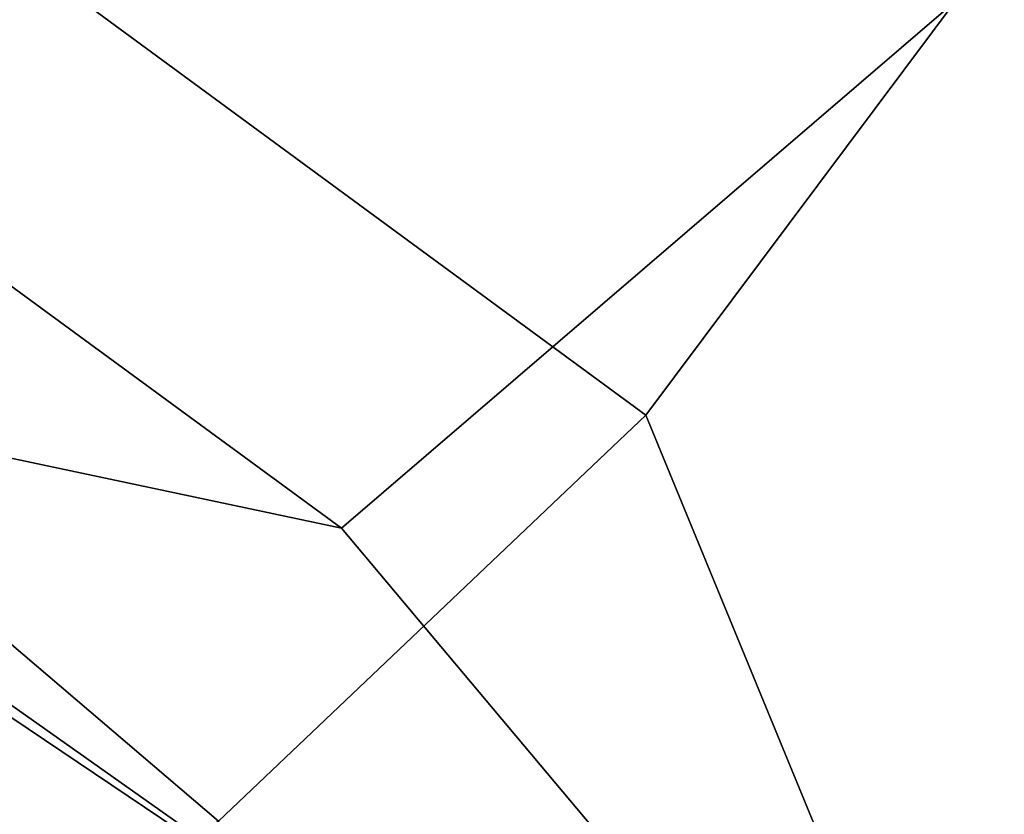
# Model space of a CAD drawing. Units: millimetres. Extents: x 563 to 53433, y -103 to 81661.
# Drawn here: x 1147 to 1166, y 355 to 370 of the extents above; entities that cross this region are included whole.
import ezdxf

# ---------------------------------------------------------------- set-up
doc = ezdxf.new("R2010")
doc.units = ezdxf.units.MM
doc.header["$LTSCALE"] = 200
for name, color, linetype in [('72_HWUS_AE_D3_AURN-SEAT-SHELL', 7, 'Continuous'), ('72_HWUS_AE_D3_AURN-SEATRM', 7, 'Continuous'), ('72_HWUS_AE_D3_AURN-SEATRM-PAD', 7, 'Continuous'), ('72_HWUS_AE_D3_AURN-SEATSE', 7, 'Continuous'), ('72_HWUS_AE_D3_AURN-SEATUSHION', 7, 'Continuous'), ('72_HWUS_INSERT', 7, 'Continuous')]:
    doc.layers.add(name, color=color, linetype=linetype)

# ---------------------------------------------------------------- blocks, each defined once
blk = doc.blocks.new('72HAAE3SH_A-FURN-ARM-PAD-04')
mesh = blk.add_polymesh((25, 4))
for k, corner in enumerate([(6.382139498207209, 11.52633274458704, 30.94238648046088), (6.360869983526982, 11.35295493321479, 31.18898130101372), (6.335589934305403, 11.07435394921292, 31.30187490626016), (6.317806114812583, 10.77135563240068, 31.32559412758525), (6.902850956559234, 11.26901298420125, 30.82197434345419), (6.844917313130622, 11.1269965061733, 31.05749981554783), (6.737427700769558, 10.90481310516367, 31.189048908509), (6.618477413419384, 10.67060689744261, 31.24240582772834), (7.289818222633414, 10.85077065548604, 30.64902633748058), (7.217550936555426, 10.75738524527499, 30.88401917289532), (7.069322663810169, 10.62369179127813, 31.05379193259178), (6.87153639470165, 10.47554742712084, 31.14732326148566), (7.49039243055438, 10.46978945972283, 30.51296910911293), (7.398590170426985, 10.39127554934072, 30.76146413102647), (7.223279229438447, 10.29843102725157, 30.95806436280054), (7.014361901469726, 10.20114994844491, 31.07437664347754), (7.610529305415753, 10.05793264089758, 30.37252514161138), (7.502971268075896, 9.983281014008597, 30.62825795741032), (7.318632050388374, 9.926716255016984, 30.8421541687044), (7.112447558623444, 9.912479387851178, 30.98611752689235), (7.665128107209682, 9.632262763313307, 30.23154911450445), (7.545629620580257, 9.563079993355316, 30.49025273091223), (7.359347735193296, 9.545778633845813, 30.71352050564128), (7.159711407555051, 9.6161925517587, 30.8808679480636), (7.618763937125493, 9.207065208078177, 30.09076203199916), (7.511507890288328, 9.158242244118895, 30.35431956942192), (7.357158533792642, 9.191982385118166, 30.58835375175866), (7.178168561135863, 9.318747894551464, 30.7698338804803), (7.090539099763362, 8.657368920087663, 29.94972951008262), (6.994257265797728, 8.676901441098465, 30.30029164419998), (6.858741223750485, 8.89459744571569, 30.6114673191828), (6.738447430369149, 9.169722514768253, 30.82534013839187), (6.28896348808621, 8.606719132895975, 30.00662201902364), (6.26900323999655, 8.61015329455806, 30.39614973641844), (6.273679919405936, 8.854962309058365, 30.69525159341547), (6.277429678304486, 9.193993093411407, 30.89347808969485), (4.486196166023205, 8.793747208476503, 30.14222828622082), (4.463740223123693, 8.788098037227883, 30.49960815042312), (4.461966799628613, 9.000913799200816, 30.76064996108232), (4.462223104739905, 9.31170260080188, 30.93932707461131), (2.682373113368897, 9.012902242667607, 30.17479972567194), (2.658907814073359, 9.007978048121913, 30.48943306675851), (2.650721768770381, 9.18432968116727, 30.72519625132332), (2.647474320042249, 9.447946834868091, 30.89262301784186), (0.8799753456726194, 9.234192787785872, 30.09889958771385), (0.8569205696957738, 9.236164602950609, 30.36862480710965), (0.8435973912188501, 9.376169442669578, 30.59132730041968), (0.8375177491328714, 9.584416994096742, 30.7547909741843), (-0.916055370471156, 9.44863488367838, 29.91949538558482), (-0.938656094874716, 9.458707052646531, 30.15274280202629), (-0.9570355683383696, 9.564601738068973, 30.37804091030642), (-0.9659038755275446, 9.718684031315448, 30.54597181005359), (-2.700400358469153, 9.663837004952853, 29.64767337420313), (-2.721929363907805, 9.679746178052355, 29.84956434086975), (-2.742856604937685, 9.758670499771426, 30.07073681640286), (-2.753147590605408, 9.870693172546083, 30.23880744248047), (-4.461245281517506, 9.98668180537399, 29.34662803857475), (-4.476676709815763, 9.98667479200084, 29.49599120124717), (-4.488095120128207, 10.02091627600608, 29.64125515038211), (-4.493286287632941, 10.09786411246681, 29.76939644290762), (-4.823278286182301, 10.24288096860444, 29.31629881794279), (-4.747211969669479, 10.2313628188307, 29.50503017394224), (-4.583766178749045, 10.24570218017801, 29.72283404881907), (-4.493031474304132, 10.2901891143796, 29.88040440666366), (-4.930692333303398, 10.65594464519245, 29.42203693988269), (-4.832040178018758, 10.60460909854176, 29.60620442667618), (-4.615781658323499, 10.54824841027821, 29.81427319120938), (-4.492719235401694, 10.50682846271401, 29.94541359823049), (-4.790446811346442, 11.03883133790961, 29.6064838185274), (-4.733419706806728, 10.95448570327271, 29.7686821236201), (-4.583597253153528, 10.84006711048107, 29.93469162603358), (-4.492418001271744, 10.71954759004184, 30.02199676973638), (-4.484805571024879, 11.30381873018956, 29.80203074923661), (-4.50935892750806, 11.21398161408459, 29.92237090694903), (-4.506103226313598, 11.09084025779534, 30.01007141664799), (-4.49207630831603, 10.94387949002946, 30.04557928496255), (-2.765181461719521, 11.63932486427487, 30.35478532020996), (-2.783006217361503, 11.47260780397696, 30.47879688684254), (-2.769820047899543, 11.20666625127106, 30.5578135163023), (-2.751664127527022, 10.97745540199529, 30.58676736317927), (-0.962234786453223, 11.7719355483966, 30.73275522879229), (-0.9795027735309532, 11.57091298083279, 30.86717248793509), (-0.971696367114987, 11.24120330734439, 30.92675844718648), (-0.959482674343576, 10.96426160751029, 30.94055441067921), (0.8691346009320569, 11.82687744252495, 30.96408395282697), (0.8512032864173307, 11.60939613437968, 31.12155953859626), (0.8494399086710018, 11.24904496747894, 31.17358591839419), (0.8525415789903263, 10.93819158078321, 31.17720755985068), (2.711446587855619, 11.80493503648961, 31.09508472875164), (2.692010311971785, 11.58618002903354, 31.28300732506427), (2.679114115618006, 11.22338815965166, 31.34119596696859), (2.672262129553246, 10.89380812736501, 31.34203197030566), (4.556435122166931, 11.72467594839479, 31.10976207077498), (4.535116260597704, 11.5166785008459, 31.33213035835553), (4.512310071877039, 11.17380706400289, 31.4155340420301), (4.497076503961409, 10.84155924833097, 31.42525216074066), (6.382139498207209, 11.52633274458704, 30.94238648046088), (6.360869983526982, 11.35295493321479, 31.18898130101372), (6.335589934305403, 11.07435394921292, 31.30187490626016), (6.317806114812583, 10.77135563240068, 31.32559412758525)]):
    mesh.set_mesh_vertex(divmod(k, 4), corner)
blk = doc.blocks.new('72HAAE3SH-A-FURN-ARMS04')
mesh = blk.add_polymesh((4, 5))
for k, corner in enumerate([(-4.461245281517506, 9.98668180537399, 29.34662803857475), (-4.823278286182301, 10.24288096860444, 29.31629881794279), (-4.930692333303398, 10.65594464519245, 29.42203693988269), (-4.790446811346442, 11.03883133790961, 29.6064838185274), (-4.484805571024879, 11.30381873018956, 29.80203074923661), (-4.394046954300563, 10.00073023207689, 29.30183207783142), (-4.715924097946242, 10.27223988519005, 29.25460039915182), (-4.804740847599476, 10.69417430788361, 29.31535259792886), (-4.640578614799153, 11.07489161553151, 29.46574550749238), (-4.34448024541598, 11.33629441812639, 29.64315514865291), (-4.326848627083677, 10.01477865877979, 29.25703611708811), (-4.588051221205092, 10.29660023906597, 29.19393810051314), (-4.672911498771271, 10.69514085707257, 29.20529768435543), (-4.494913883329502, 11.03196125928022, 29.3266001794216), (-4.230438609485986, 11.26858512699367, 29.48585022418484), (-4.259650299866792, 10.02882708548269, 29.21224015634478), (-4.484411386279646, 10.29851976258438, 29.14036008485531), (-4.558845943661311, 10.64556446194871, 29.12459863242767), (-4.365103194659639, 10.91984881433923, 29.22971204530556), (-4.113885145065069, 11.12544869930041, 29.37894520365328)]):
    mesh.set_mesh_vertex(divmod(k, 5), corner)
mesh = blk.add_polymesh((5, 5))
for k, corner in enumerate([(-4.720472432244549, 8.746641695203962, 28.41919699187272), (-4.563766518464149, 9.043756294298902, 28.44746611460529), (-4.413583673139442, 9.330999927230224, 28.5392789883347), (-4.272360917667129, 9.606580100362407, 28.67287523394224), (-4.133672317920968, 9.89373008010567, 28.78377409774486), (-4.907895607675812, 8.775180875179757, 28.04461787583309), (-4.691541006973239, 9.124727899127265, 28.11117887847863), (-4.462020889644748, 9.458020357444482, 28.24587382076426), (-4.240882539553013, 9.772516191788682, 28.42461186369914), (-4.03422775775698, 10.07915234055368, 28.59264107916964), (-5.016666668319203, 8.780398216655684, 27.63938131140024), (-4.725856302763589, 9.22735591072454, 27.783852638872), (-4.446691149053549, 9.62248632287131, 27.99895814782016), (-4.174635452825783, 9.983127149862568, 28.26307816071401), (-3.875226416895998, 10.31469220592111, 28.55046233887151), (-5.020232069598251, 8.756088870611862, 27.2206979646053), (-4.665925258671166, 9.29863074605575, 27.46426921621303), (-4.361225571438808, 9.751580836790168, 27.80640241030514), (-4.062363031934183, 10.15434838118658, 28.20252151163938), (-3.681159061352105, 10.50901585579236, 28.63045025179365), (-4.913615470065281, 8.702688808261456, 26.8183020214498), (-4.529729138582127, 9.304406402099389, 27.15766640667183), (-4.211844345351437, 9.818240564010935, 27.66918442746313), (-3.899218377232785, 10.27475901541064, 28.23694808426762), (-3.480117390966996, 10.65565595257962, 28.77950842979111)]):
    mesh.set_mesh_vertex(divmod(k, 5), corner)
mesh = blk.add_polymesh((5, 7))
for k, corner in enumerate([(-3.480117390966996, 10.65565595257962, 28.77950842979111), (-3.412098252794863, 10.52460895011787, 28.577031482056), (-3.395919964939708, 10.3094331764114, 28.44453496452623), (-3.423762028369595, 10.09067100113919, 28.43486514649885), (-3.465018125510653, 9.90562815769411, 28.612600546055), (-3.506274222651712, 9.720585314248908, 28.79033594561082), (-3.547530319792713, 9.535542470803463, 28.96807134516598), (-3.899218377232842, 10.27475901541064, 28.23694808426762), (-3.776201952272231, 10.19120470052233, 28.08177065883787), (-3.684462144450947, 10.03818445120115, 28.05033191657725), (-3.635916928837787, 9.872824726704792, 28.14886105822239), (-3.611590481184692, 9.727312784768543, 28.41260462486701), (-3.601262619280874, 9.57706158870863, 28.66606201270236), (-3.615167464291574, 9.419763088737781, 28.89752392308872), (-4.211844345351437, 9.818240564010935, 27.66918442746313), (-4.006962158216709, 9.821205750532854, 27.57797615874557), (-3.846807678371476, 9.76001662673093, 27.6686400411781), (-3.757377322335401, 9.653757957374538, 27.8749150689341), (-3.715936149606989, 9.536829662190868, 28.19758477800474), (-3.689944249705889, 9.418209062250185, 28.51740605915607), (-3.682804608790377, 9.3039837066721, 28.82697650101145), (-4.529729138582127, 9.304406402099389, 27.15766640667184), (-4.242758489037953, 9.397766164824205, 27.12712817790309), (-4.013632586580457, 9.43809585352318, 27.33164689312026), (-3.882593314356654, 9.403532232382958, 27.63494567750609), (-3.823313640788058, 9.327781577028034, 28.00581939952168), (-3.781100952301358, 9.250479260188243, 28.38375678208051), (-3.752694125224366, 9.18320212379561, 28.76813663864152), (-4.913615470065281, 8.702688808261456, 26.8183020214498), (-4.574477806456059, 8.85940281226857, 26.82120120556448), (-4.276866065841148, 9.001541909624962, 27.09212242249597), (-4.078637900925457, 9.071930788814342, 27.45856831093301), (-3.962974068913923, 9.087261084522012, 27.87039834441581), (-3.876253103191004, 9.084404299339624, 28.28940244169933), (-3.823325296707083, 9.060733060130431, 28.71364669966959)]):
    mesh.set_mesh_vertex(divmod(k, 7), corner)
mesh = blk.add_polymesh((5, 4))
for k, corner in enumerate([(-4.720472432244378, 8.7466416952051, 28.41919699187335), (-4.469462125433836, 8.698408418992997, 28.73824436205866), (-4.118138607867763, 8.869539903242725, 28.83281895466879), (-3.823325296707083, 9.060733060130431, 28.71364669966959), (-4.563766518464035, 9.043756294299854, 28.44746611460581), (-4.350958645822288, 8.965620074081258, 28.7779762190986), (-4.02728446365677, 9.052429044368381, 28.88784678418466), (-3.752694125224366, 9.18320212379561, 28.76813663864152), (-4.413583673139328, 9.330999927230806, 28.53927898833501), (-4.256543461997012, 9.243533041132508, 28.87150297313378), (-3.941182100892831, 9.249678986723325, 28.97137414092175), (-3.682804608790377, 9.3039837066721, 28.82697650101145), (-4.272360917667072, 9.606580100362592, 28.67287523394234), (-4.16934933004552, 9.511509541455652, 28.99901566626207), (-3.859071148042574, 9.440199735196401, 29.07440649015118), (-3.615167464291574, 9.419763088737781, 28.89752392308872), (-4.133672317920968, 9.89373008010567, 28.78377409774486), (-4.064968238195945, 9.769605635127988, 29.10411779008492), (-3.775105957087817, 9.615550136786808, 29.16275127705955), (-3.547530319792713, 9.535542470803463, 28.96807134516598)]):
    mesh.set_mesh_vertex(divmod(k, 4), corner)
blk = doc.blocks.new('72HAAE3SH-A-FURN-BASE-03')
mesh = blk.add_polymesh((31, 5))
for k, corner in enumerate([(-1.483715503910005, 1.396918522562075, 3.311316492962979), (-1.43368096399665, 1.413170815729799, 4.65007071713659), (-1.419228578751799, 1.417657114419512, 4.779191334664301), (-1.385545457642451, 1.428578666418886, 4.903581167224563), (-1.319553146082711, 1.450035883783627, 5.012198542719168), (-1.890712441666352, 2.780300430253519, 3.543263251795974), (-1.866016532271871, 2.803077736679825, 4.60242619667835), (-1.855466687625764, 2.808649557379468, 4.733169602307559), (-1.813332515605509, 2.829317222110063, 4.859109928216221), (-1.739517268272166, 2.856401751887901, 4.967463477533919), (-2.199953790040098, 3.824856372279996, 3.737129334129173), (-2.201237363531774, 3.850817011912056, 4.538363357656541), (-2.185689203765207, 3.861599804277532, 4.646585888416563), (-2.136709887647555, 3.888178505137674, 4.798381371772598), (-2.056698798125382, 3.918571718343827, 4.917674723660493), (-2.532388328310972, 4.873391408942467, 3.861271487806914), (-2.534069684580871, 4.906371707494586, 4.498699778031859), (-2.517440613812525, 4.917697907820965, 4.641088606912701), (-2.460554873564504, 4.94857093496266, 4.778831428688901), (-2.374155502166147, 4.981663181576991, 4.886163133960395), (-2.863889742991645, 5.925992946342973, 3.943189241637627), (-2.870642170337433, 5.960482978659542, 4.456249585833794), (-2.848442057573479, 5.97485903689487, 4.593809810907515), (-2.784012962846333, 6.007696517126462, 4.715477982267608), (-2.690933214391222, 6.0424808531602, 4.808817528665458), (-3.206555680264316, 6.978247158257787, 3.968817140324054), (-3.20848817344627, 7.01510796123199, 4.413422106099319), (-3.179833266458076, 7.031535787148741, 4.541956286677975), (-3.107106381008776, 7.065628026473973, 4.639127450923077), (-3.007306679021781, 7.101944790009583, 4.713468848782879), (-3.54645621520099, 8.031169397790975, 3.938637406815638), (-3.544370872082496, 8.068478294308235, 4.323105724735682), (-3.51044580591693, 8.085729665629714, 4.451549986544068), (-3.429591180355985, 8.121566684882325, 4.540819805734523), (-3.323213349841552, 8.159845538842958, 4.605099180781075), (-3.883194324234836, 9.08252289598515, 3.859587051811464), (-3.881146170129227, 9.119195991383123, 4.206564432446374), (-3.840178375003447, 9.137117663301467, 4.332402805211469), (-3.750923852780176, 9.173732838788496, 4.409725872832927), (-3.637927641281351, 9.213753275956506, 4.462235803769666), (-4.223447214741384, 10.12724301119796, 3.725350465295076), (-4.222979716819452, 10.15186571100695, 3.990024930368136), (-4.166202253998691, 10.17668010106614, 4.11987483418312), (-4.068937178068921, 10.21503017975195, 4.1987948641083), (-3.949262980448509, 10.25634565803105, 4.247769868981321), (-4.556913223894242, 11.16616002103822, 3.539270806060499), (-4.555262817899504, 11.18210987125089, 3.747050830492821), (-4.489801402279369, 11.20851102241451, 3.875868856794835), (-4.384346682913858, 11.24780161601619, 3.948900847956498), (-4.258102180543602, 11.29057902892467, 3.991723165132314), (-4.871263732144499, 12.19975758615934, 3.300891429476193), (-4.864927246698329, 12.20175189788449, 3.440883178219782), (-4.807177792252531, 12.22050000514258, 3.573357477657253), (-4.692746814715804, 12.25762168222434, 3.651716434373248), (-4.559798135625471, 12.30089127074243, 3.696308410406122), (-4.88909050281697, 12.50989419816639, 3.224726513241445), (-4.86903502748703, 12.52126115890516, 3.363967280009988), (-4.820123911319016, 12.53346047416436, 3.468326308553528), (-4.729052329687221, 12.55614249375105, 3.531872426424642), (-4.568085940511438, 12.60481263556392, 3.571133437631441), (-4.836781670846563, 12.81696022874092, 3.149837816562303), (-4.81587463123472, 12.82697902305478, 3.25626421229075), (-4.778142214304694, 12.83641286316521, 3.32152391758349), (-4.720729561021244, 12.84972914351185, 3.38191644423761), (-4.575970907802699, 12.8939615783417, 3.424391843462491), (-4.682967254966684, 13.09173764757062, 3.091274518137684), (-4.650904208843968, 13.10260404983389, 3.185941794836795), (-4.628029172039021, 13.11016559408206, 3.21324510025677), (-4.605154135234102, 13.11772713833027, 3.240548405676745), (-4.582279098429183, 13.12528868257846, 3.277851711096719), (-4.521548982640326, 13.22779374215392, 3.068504982213237), (-4.509112952685697, 13.21902330033289, 3.131001898209095), (-4.497690944222711, 13.20477989066541, 3.208402645344342), (-4.474803181267845, 13.19001583234299, 3.276579875314673), (-4.443175287609321, 13.1600911095646, 3.329018958425099), (-4.327362082068447, 13.31421591490712, 3.062096908778241), (-4.322508116130749, 13.29927694385069, 3.126969285778731), (-4.311745710709317, 13.26615366586473, 3.209596047124168), (-4.302825578303839, 13.23870032121098, 3.28299929130469), (-4.296102205162001, 13.21800790637805, 3.337813835419749), (-4.119463900805385, 13.35843910480352, 3.068504982213238), (-4.124369724022756, 13.34403395331775, 3.131001898209096), (-4.125238256834294, 13.32579710471279, 3.208402645344342), (-4.135076750282096, 13.30039964110117, 3.276579875314673), (-4.143074943020054, 13.25759962236793, 3.3290189584251), (-3.908902009410141, 13.3432466920213, 3.091274518137684), (-3.94122866961068, 13.33319161046548, 3.185941794836795), (-3.964179527326465, 13.3258634189864, 3.21324510025677), (-3.987130385042249, 13.31853522750733, 3.240548405676745), (-4.006991072814287, 13.30169647086528, 3.26785171109672), (-3.62295341853239, 13.21135693576176, 3.149837816562303), (-3.645756468423869, 13.20717346107186, 3.256264212290749), (-3.681827707048498, 13.19262703983863, 3.32152391758349), (-3.736102632450113, 13.16965382604592, 3.38191644423761), (-3.881278185076127, 13.11971588043308, 3.424391843462492), (-3.400145800260717, 12.99368165862856, 3.224726513241445), (-3.423052352518539, 12.99108941041396, 3.363967280009988), (-3.469792854309731, 12.97220963102167, 3.468326308553529), (-3.556803468159742, 12.93702923774796, 3.531872426424642), (-3.71668527564627, 12.88145299921295, 3.571133437631441), (-3.232274233955863, 12.7322975560397, 3.300891429476193), (-3.238572785386964, 12.7301864954208, 3.440883178219782), (-3.296312936404192, 12.7114097551538, 3.573357477657253), (-3.410709116243368, 12.67418098177114, 3.651716434373248), (-3.543700083010847, 12.63104154134084, 3.696308410406122), (-2.879055731737154, 11.71132896771201, 3.539270806060499), (-2.88976602496578, 11.72326258328779, 3.747050830492821), (-2.95824362997584, 11.70614430855451, 3.875868856794836), (-3.066652721552458, 11.67594633766966, 3.948900847956498), (-3.193930601855172, 11.63634933501163, 3.991723165132314), (-2.538175303448313, 10.67482104868516, 3.725350465295076), (-2.55302637703133, 10.69446644289404, 3.990024930368136), (-2.613545841872238, 10.68116875084833, 4.11987483418312), (-2.714776551934364, 10.65502363904614, 4.1987948641083), (-2.835879640421325, 10.61810583466344, 4.247769868981321), (-2.199374597757924, 9.629629090023016, 3.859587051811464), (-2.222587493867294, 9.65809437265861, 4.206564432446374), (-2.266265230796151, 9.64851304401428, 4.332402805211469), (-2.359995516260966, 9.625672851372045, 4.409725872832927), (-2.474934794421145, 9.591632558479361, 4.462235803769666), (-1.853831369435341, 8.581136548513413, 3.938637406815638), (-1.877448066609446, 8.61009434590622, 4.323105724735683), (-1.915034123317284, 8.604110344906417, 4.451549986544068), (-2.001511360872712, 8.585577946025168, 4.540819805734523), (-2.110073114495449, 8.55402039114243, 4.605099180781075), (-1.509924514387876, 7.529516041293633, 3.968817140324054), (-1.530027330938069, 7.560472948318591, 4.413422106099319), (-1.562865671464834, 7.556920406932406, 4.541956286677975), (-1.641741873234267, 7.541753817210548, 4.639127450923077), (-1.743828873943016, 7.512476427710354, 4.713468848782879), (-1.168647573608723, 6.476810517060073, 3.943189241637627), (-1.183457477479465, 6.508682516551758, 4.456249585833794), (-1.209867780999375, 6.507264093094378, 4.593809810907515), (-1.281293400168408, 6.495959700955027, 4.715477982267608), (-1.377042918019512, 6.469391906606177, 4.80881752866546), (-0.8181341915203291, 5.430386342334486, 3.861271487806914), (-0.8361592788295127, 5.458056240762005, 4.498699778031859), (-0.8562698531981425, 5.457445006750774, 4.641088606912702), (-0.9204380938438987, 5.448985211192678, 4.778831428688901), (-1.009788091475912, 5.424973987430661, 4.886163133960394), (-0.4707659514365048, 4.386703559528698, 3.737129334129173), (-0.4849867997840249, 4.408460623744531, 4.53836335765654), (-0.5039034915973701, 4.408045107003957, 4.646585888416563), (-0.5591511591001108, 4.400758408006865, 4.798381371772598), (-0.6417464915108724, 4.378318602059267, 4.917674723660492), (-0.1069728797166505, 3.359872546880823, 3.543263251795974), (-0.1403404549126606, 3.363783883531781, 4.60242619667835), (-0.1521504925550374, 3.362090538070433, 4.733169602307559), (-0.1983859022913208, 3.354045185140478, 4.859109928216221), (-0.2740235999321214, 3.332569575775821, 4.967463477533919), (0.3768911646091624, 2.001466276106228, 3.311316492962979), (0.3268595132735896, 1.985205092810176, 4.65007071713659), (0.3125303077940629, 1.980339685784614, 4.779191334664302), (0.2788605631956358, 1.969376965117775, 4.903581167224564), (0.2128594257234937, 1.947946911118379, 5.012198542719167)]):
    mesh.set_mesh_vertex(divmod(k, 5), corner)
blk = doc.blocks.new('72HAAE3SH-A-FURN-CUSHION-03')
mesh = blk.add_polymesh((29, 7))
for k, corner in enumerate([(-3.511246211374328, 7.639841385318377, 26.67734784852268), (-3.562774883155839, 8.00734138531844, 26.67734784852268), (-3.654985081954919, 8.373163720746774, 26.62811218441346), (-3.913169159469362, 8.639286592252219, 26.54283351263189), (-4.268146900630541, 8.734402591327338, 26.44436218441345), (-4.624802306363449, 8.633025462832833, 26.35908351263189), (-4.887569848725605, 8.362319126479619, 26.30984784852267), (-3.077510609798537, 7.818880831475653, 28.22888719341483), (-3.045846353899606, 8.206228137598586, 28.23133934201805), (-3.18164738305677, 8.590912413079181, 28.18603210366071), (-3.497518253206351, 8.869675533665244, 28.10490903291443), (-3.910341224966203, 8.968098037104355, 28.01000329614413), (-4.311020321623459, 8.86008258387129, 27.92704111394544), (-4.591186234834879, 8.574389544133723, 27.87805565268327), (-2.703183606550056, 8.020815641893691, 29.82071475122743), (-2.703961975784239, 8.456987717769366, 29.82618551212464), (-2.925016962067161, 8.882649060141247, 29.78261967478151), (-3.354403674836135, 9.183361647992328, 29.7012523143698), (-3.881160189301056, 9.27912647353456, 29.60454680811342), (-4.368234420940439, 9.144860116380968, 29.51907637702879), (-4.682401837227019, 8.816156730422094, 29.46730439833985), (-2.658197526273682, 8.246679760436663, 31.44812152735402), (-2.676704431614894, 8.749887058338444, 31.45406711034977), (-2.947944315614109, 9.22849924346177, 31.40348107588909), (-3.446368417227745, 9.553766909391456, 31.30944150921283), (-4.042752862037787, 9.639297400886662, 31.19786467004894), (-4.581625380776586, 9.462935444991658, 31.09936591612587), (-4.915725264053776, 9.07143142744063, 31.03986150717157), (-2.834784616265097, 8.489776172077299, 33.06946737496746), (-2.859558649380119, 9.066944617735075, 33.07627910778893), (-3.153187991840412, 9.59904628252228, 33.0184501342072), (-3.685071072995754, 9.94308910561493, 32.91092987714792), (-4.315591459555321, 10.00751420866548, 32.78335139754686), (-4.878702931901671, 9.775686055601327, 32.67072234087145), (-5.221596400307021, 9.309306963365643, 32.60267576805752), (-3.050911176402622, 8.722070654082913, 34.68918584990442), (-3.086470453977654, 9.37255142524485, 34.69548946537351), (-3.413784546614124, 9.956520514066469, 34.62698188472537), (-3.993810486540951, 10.31722982200368, 34.50151456895414), (-4.673150694079879, 10.35844086429141, 34.35346808058697), (-5.271796411748994, 10.06952445842852, 34.22327305321391), (-5.628001581968647, 9.527621469256573, 34.14531004936217), (-3.408315204828455, 8.904132568555028, 36.28921794164922), (-3.448768906027169, 9.61844183226252, 36.29510151484253), (-3.794182615171621, 10.24734494013397, 36.21733657614107), (-4.401535078372262, 10.62218745533777, 36.07628874488877), (-5.108792350685349, 10.64274229276633, 35.91046261439758), (-5.727151074245512, 10.30371346446053, 35.76500210325029), (-6.090454598972428, 9.695803114215764, 35.67841180475888), (-3.847920050180619, 9.027296072180192, 37.87514095027744), (-3.892764749646631, 9.786742208739483, 37.87916048086573), (-4.253303348752183, 10.4474026412497, 37.79093030593091), (-4.883003867258253, 10.83220895879013, 37.63376955659135), (-5.613026894962445, 10.83812045339344, 37.45027502819222), (-6.247651686340191, 10.46362097891459, 37.29009963091146), (-6.616905087276393, 9.809012385547462, 37.19584016009423), (-4.348114425190033, 9.110788490603554, 39.44575677681664), (-4.398114425190045, 9.887245625911177, 39.44575677681664), (-4.773114425190045, 10.5596772300372, 39.34527582965498), (-5.422633478028388, 10.94790579769095, 39.17123772397831), (-6.172633478028388, 10.94790579769095, 38.97027582965496), (-6.822152530866674, 10.5596772300372, 38.7962377239783), (-7.197152530866674, 9.887245625911177, 38.69575677681664), (-5.008541596592181, 8.54930877823675, 39.99112672185883), (-4.796124796503136, 9.553100669441264, 39.99407584944345), (-5.310245295637969, 10.15207564571971, 40.30865187002718), (-6.075696117585494, 10.49397101189912, 40.35647289554678), (-6.909989787179939, 10.50536214595375, 40.08027407846707), (-7.617080977634316, 10.23894039241758, 39.65409344288365), (-7.983805919340512, 9.752234041934443, 39.26253400692443), (-5.008541596592181, 8.54930877823675, 39.99112672185883), (-5.173565757126312, 9.03770649161514, 40.57569299203834), (-5.757368838761636, 9.397632525149888, 41.13947389707362), (-6.636522409068562, 9.598218483532818, 41.31844930111482), (-7.611854410069327, 9.586144348317802, 41.05821626528068), (-8.397066468270339, 9.463069103473785, 40.45291227903701), (-8.732916389590514, 9.27666084867063, 39.6764700016753), (-5.008541596592181, 8.54930877823675, 39.99112672185883), (-5.576490789023296, 8.54930877823675, 40.99112672185882), (-6.308541596592136, 8.54930877823675, 41.72317752942768), (-7.308541596592136, 8.54930877823675, 41.99112672185882), (-8.308541596592136, 8.54930877823675, 41.72317752942769), (-9.040592404161089, 8.54930877823675, 40.99112672185882), (-9.308541596592136, 8.54930877823675, 39.99112672185883), (-6.045402654559553, 5.83619780079367, 40.56648964233425), (-6.613351846990668, 5.83619780079367, 41.56648964233426), (-7.345402654559507, 5.83619780079367, 42.29854044990314), (-8.345402654559507, 5.83619780079367, 42.56648964233425), (-9.345402654559507, 5.83619780079367, 42.29854044990314), (-10.07745346212835, 5.83619780079367, 41.56648964233426), (-10.34540265455951, 5.83619780079367, 40.56648964233426), (-6.63919269673255, 2.953814167755112, 40.89299137432676), (-7.207141889163722, 2.953814167755112, 41.89299137432676), (-7.939192696732562, 2.953814167755112, 42.62504218189563), (-8.939192696732562, 2.953814167755112, 42.89299137432674), (-9.939192696732562, 2.953814167755112, 42.62504218189562), (-10.6712435043014, 2.953814167755112, 41.89299137432675), (-10.93919269673256, 2.953814167755112, 40.89299137432675), (-6.817036482568085, -0.0001599755469356978, 40.99202703098037), (-7.3849856749992, -0.0001599755469356978, 41.99202703098038), (-8.117036482568096, -0.0001599755469356978, 42.72407783854924), (-9.117036482568096, -0.0001599755469356978, 42.99202703098039), (-10.1170364825681, -0.0001599755469356978, 42.72407783854926), (-10.84908729013694, -0.0001599755469356978, 41.99202703098038), (-11.1170364825681, -0.0001599755469356978, 40.99202703098038), (-6.63919269673255, -2.954134118848984, 40.89299137432677), (-7.207141889163665, -2.954134118848984, 41.89299137432676), (-7.939192696732562, -2.954134118848984, 42.62504218189562), (-8.939192696732562, -2.954134118848984, 42.89299137432676), (-9.939192696732562, -2.954134118848984, 42.62504218189562), (-10.6712435043014, -2.954134118848984, 41.89299137432675), (-10.93919269673256, -2.954134118848984, 40.89299137432675), (-6.045402654559553, -5.836517751887541, 40.56648964233425), (-6.613351846990668, -5.836517751887541, 41.56648964233427), (-7.345402654559507, -5.836517751887541, 42.29854044990314), (-8.345402654559507, -5.836517751887541, 42.56648964233426), (-9.345402654559507, -5.836517751887541, 42.29854044990314), (-10.0774534621284, -5.836517751887541, 41.56648964233426), (-10.34540265455951, -5.836517751887541, 40.56648964233426), (-5.008541596592181, -8.549628729330621, 39.99112672185881), (-5.576490789023296, -8.549628729330621, 40.99112672185882), (-6.308541596592136, -8.549628729330621, 41.7231775294277), (-7.308541596592136, -8.549628729330621, 41.99112672185882), (-8.308541596592136, -8.549628729330621, 41.72317752942768), (-9.040592404161089, -8.549628729330621, 40.99112672185882), (-9.308541596592136, -8.549628729330621, 39.99112672185882), (-5.008541596592181, -8.549628729330621, 39.99112672185882), (-5.173565757126312, -9.038026442709011, 40.57569299203834), (-5.757368838761636, -9.39795247624376, 41.13947389707362), (-6.636522409068562, -9.59853843462669, 41.31844930111482), (-7.611854410069327, -9.586464299411674, 41.05821626528068), (-8.397066468270339, -9.463389054567656, 40.45291227903701), (-8.732916389590514, -9.276980799764502, 39.67647000167527), (-5.008541596592181, -8.549628729330621, 39.99112672185882), (-4.796124796503136, -9.553420620535135, 39.99407584944345), (-5.310245295637969, -10.15239559681358, 40.30865187002718), (-6.075696117585494, -10.49429096299299, 40.35647289554678), (-6.909989787179939, -10.50568209704763, 40.08027407846707), (-7.617080977634316, -10.23926034351145, 39.65409344288365), (-7.983805919340512, -9.752553993028314, 39.26253400692441), (-4.348114425190033, -9.111108441697425, 39.44575677681664), (-4.398114425190045, -9.887565577005049, 39.44575677681664), (-4.773114425190045, -10.55999718113107, 39.34527582965498), (-5.422633478028388, -10.94822574878482, 39.17123772397832), (-6.172633478028388, -10.94822574878482, 38.97027582965496), (-6.822152530866674, -10.55999718113107, 38.7962377239783), (-7.197152530866674, -9.887565577005049, 38.69575677681663), (-3.847920050180619, -9.027616023274064, 37.87514095027744), (-3.892764749646631, -9.787062159833354, 37.87916048086572), (-4.253303348752183, -10.44772259234357, 37.7909303059309), (-4.883003867258253, -10.832528909884, 37.63376955659135), (-5.613026894962445, -10.83844040448732, 37.45027502819223), (-6.247651686340191, -10.46394093000846, 37.29009963091146), (-6.616905087276393, -9.809332336641333, 37.19584016009421), (-3.408315204828455, -8.904452519648899, 36.28921794164923), (-3.448768906027169, -9.61876178335639, 36.29510151484253), (-3.794182615171621, -10.24766489122784, 36.21733657614108), (-4.401535078372262, -10.62250740643164, 36.07628874488877), (-5.108792350685349, -10.6430622438602, 35.91046261439757), (-5.727151074245512, -10.3040334155544, 35.76500210325028), (-6.090454598972428, -9.696123065309635, 35.67841180475886), (-3.050911176402622, -8.722390605176784, 34.68918584990445), (-3.086470453977597, -9.372871376338722, 34.69548946537353), (-3.413784546614124, -9.95684046516034, 34.62698188472538), (-3.993810486540951, -10.31754977309755, 34.50151456895414), (-4.673150694079879, -10.35876081538528, 34.35346808058696), (-5.271796411748994, -10.06984440952239, 34.22327305321391), (-5.628001581968647, -9.527941420350444, 34.14531004936214), (-2.834784616265097, -8.49009612317117, 33.06946737496747), (-2.859558649380119, -9.067264568828946, 33.07627910778893), (-3.153187991840412, -9.599366233616152, 33.01845013420722), (-3.685071072995754, -9.943409056708802, 32.91092987714791), (-4.315591459555321, -10.00783415975935, 32.78335139754686), (-4.878702931901671, -9.776006006695198, 32.67072234087145), (-5.221596400307021, -9.309626914459514, 32.60267576805749), (-2.658197526273682, -8.246999711530535, 31.44812152735402), (-2.676704431614951, -8.750207009432316, 31.45406711034977), (-2.947944315614109, -9.22881919455564, 31.40348107588909), (-3.446368417227745, -9.554086860485327, 31.30944150921283), (-4.042752862037787, -9.639617351980533, 31.19786467004893), (-4.581625380776586, -9.463255396085529, 31.09936591612587), (-4.915725264053776, -9.0717513785345, 31.03986150717157), (-2.703183606550056, -8.021135592987562, 29.82071475122742), (-2.703961975784239, -8.457307668863237, 29.82618551212464), (-2.925016962067161, -8.882969011235119, 29.78261967478153), (-3.354403674836135, -9.1836815990862, 29.70125231436981), (-3.881160189301113, -9.279446424628432, 29.60454680811343), (-4.368234420940439, -9.14518006747484, 29.5190763770288), (-4.682401837227019, -8.816476681515965, 29.46730439833986), (-3.077510609798537, -7.819200782569524, 28.22888719341484), (-3.045846353899606, -8.206548088692458, 28.23133934201805), (-3.18164738305677, -8.591232364173052, 28.18603210366073), (-3.497518253206351, -8.869995484759116, 28.10490903291444), (-3.910341224966203, -8.968417988198226, 28.01000329614413), (-4.311020321623459, -8.86040253496516, 27.92704111394543), (-4.591186234834879, -8.574709495227594, 27.87805565268328), (-3.511246211374328, -7.640161336412248, 26.67734784852268), (-3.562774883155839, -8.007661336412312, 26.67734784852268), (-3.654985081954919, -8.373483671840646, 26.62811218441346), (-3.913169159469362, -8.63960654334609, 26.54283351263189), (-4.268146900630541, -8.73472254242121, 26.44436218441345), (-4.624802306363449, -8.633345413926705, 26.3590835126319), (-4.887569848725605, -8.36263907757349, 26.30984784852267)]):
    mesh.set_mesh_vertex(divmod(k, 7), corner)
mesh = blk.add_polymesh((7, 17))
for k, corner in enumerate([(-3.511246211374328, 7.639841385318249, 26.67734784852268), (-3.364988464652015, 7.685434294114998, 26.52490932280292), (-3.224942986849101, 7.766282323328781, 26.24018065419736), (-3.263105258513065, 7.856181402526502, 25.91415379121574), (-3.319621057840664, 7.945933009793862, 25.58776676594292), (-3.376136857168262, 8.035684617061278, 25.26137974067009), (-3.432652656495861, 8.125436224328624, 24.93499271539726), (-3.524511718957115, 8.211756843910678, 24.6192600836483), (-3.771443786107511, 8.267827563192427, 24.40507111193376), (-3.503895495368738, 8.323215660808756, 24.21406340934121), (-3.37493853257979, 8.407234332160684, 23.91083734734235), (-3.289510845622999, 8.495364044693275, 23.59034843814688), (-3.204083158666322, 8.58349375722591, 23.26985952895139), (-3.118655471709644, 8.671623469758487, 22.9493706197559), (-3.042764914125542, 8.759757517187381, 22.62840151298389), (-3.111438668250798, 8.845051567706307, 22.31084537715052), (-3.398836939373666, 8.890598422239904, 22.12889594833896), (-3.562774883155726, 8.007341385318355, 26.67734784852256), (-3.308096596960297, 8.048272858999056, 26.49893586351065), (-3.201941636871766, 8.123568274150685, 26.19480685635937), (-3.265071910694815, 8.210263318665483, 25.85009447345631), (-3.347974849724437, 8.298059646133197, 25.50274667791111), (-3.426983160583632, 8.388565325421254, 25.15098192438149), (-3.50758103362557, 8.479829262013766, 24.79780325890717), (-3.611015843275311, 8.569461038670482, 24.45170828453543), (-3.858406872275509, 8.63134707701083, 24.19914313680067), (-3.616855002112857, 8.693658497673113, 23.96982919422558), (-3.502915010394702, 8.782247307099723, 23.63709281509448), (-3.416740074551001, 8.875395447898825, 23.29514497335481), (-3.328804281041528, 8.967816871655387, 22.95462941727333), (-3.230644260377233, 9.060739694694405, 22.62407733753907), (-3.138476508353847, 9.152449071669153, 22.29545565954686), (-3.169336541585324, 9.239719779112406, 21.9901437775288), (-3.398836939373666, 9.288467215854894, 21.81361981036849), (-3.654985081954806, 8.373163720746746, 26.62811218441335), (-3.50045518538434, 8.400413770677474, 26.38928263810384), (-3.468286649582808, 8.456096809916644, 26.04941563896445), (-3.577148823113475, 8.525876922855701, 25.6778209684423), (-3.704374642631365, 8.597235202529205, 25.30379330757433), (-3.814003773091713, 8.67596021083304, 24.91901873229974), (-3.926222253345827, 8.75575211764675, 24.53282979412288), (-4.028029108662963, 8.837350932527954, 24.1471540102648), (-4.245008847367899, 8.896935413367245, 23.83615157918484), (-4.036889333726435, 8.95971528649683, 23.54857519335879), (-3.929924447381097, 9.043418586647945, 23.17838806846773), (-3.813296812246392, 9.133859945021669, 22.81676172316874), (-3.693480293127209, 9.22334479580212, 22.45661404876931), (-3.541844469427247, 9.316700546812314, 22.12662610304629), (-3.392295625615247, 9.40844340278305, 21.7987045091881), (-3.317881486613373, 9.494924911780032, 21.53676611608444), (-3.398836939373666, 9.549645968084775, 21.37832188998537), (-3.913169159469248, 8.63928659225219, 26.54283351263178), (-3.887278874079811, 8.648311300848263, 26.22644642679932), (-3.946902942175655, 8.677256213145697, 25.84290455375603), (-4.108395592783836, 8.723116978669765, 25.44068961830973), (-4.284394127005498, 8.77060261141888, 25.03759000258619), (-4.42336246310515, 8.831050963910513, 24.61654265797387), (-4.565004250459651, 8.892623499423792, 24.19485146086447), (-4.652200867913393, 8.960244432038564, 23.76564578468825), (-4.816746824525808, 9.013187206483039, 23.3868570774903), (-4.639190269653227, 9.072926386176718, 23.03172170766879), (-4.528799123061617, 9.146743492311387, 22.62077377330388), (-4.360899496573097, 9.23036030094407, 22.24097646895856), (-4.189170174319145, 9.31306582332293, 21.86194703967651), (-3.959168776741706, 9.4044811959036, 21.53830433823212), (-3.728203521062198, 9.494337638202708, 21.21561956272881), (-3.51254321048134, 9.578551150964074, 21.01285122089451), (-3.398836939373609, 9.640598422239933, 20.87889594833897), (-4.268146900630484, 8.734402591327367, 26.44436218441335), (-4.369809188207341, 8.725079568537396, 26.05056571877377), (-4.518153795680519, 8.726940468965196, 25.62376768406701), (-4.72750340772734, 8.748344435109559, 25.19158309810091), (-4.946083265081654, 8.771260329771977, 24.76025539372942), (-5.107065114503598, 8.812607223931252, 24.30393374742964), (-5.269953791082003, 8.855039802105367, 23.84785471011991), (-5.333796602423035, 8.907698410736018, 23.37631086107907), (-5.436881633507141, 8.95298310922854, 22.93096624757733), (-5.280860893967542, 9.008665225929107, 22.50950226357453), (-5.158299918880289, 9.071611696329725, 22.05898523918928), (-4.930951883161697, 9.14748336918261, 21.66213139452983), (-4.699984065455851, 9.222584760639748, 21.26521867801545), (-4.385425702429814, 9.3113626636286, 20.9487650870573), (-4.068270519244038, 9.398795240291335, 20.63196774431325), (-3.708291972564098, 9.480394871889132, 20.48878816598874), (-3.398836939373666, 9.54964596808476, 20.37947000669257), (-4.624802306363335, 8.63302546283279, 26.35908351263178), (-4.823643139932642, 8.609401565642301, 25.90527426556594), (-5.037581135339906, 8.589899468753927, 25.44388218198566), (-5.279621159838371, 8.591668306987415, 24.98659282000932), (-5.525608701338911, 8.594617978411193, 24.53089073566909), (-5.697197206751355, 8.620009642854228, 24.04428713197455), (-5.869368101479608, 8.646310845051815, 23.55824247055959), (-5.907695085791374, 8.685953954065539, 23.05037365012783), (-5.955706212066389, 8.723792961393642, 22.54995318612533), (-5.808455214534149, 8.77479939689816, 22.073588191716), (-5.66898147212305, 8.827877820181797, 21.5888762596662), (-5.388842348051185, 8.89638336441159, 21.17538856004476), (-5.105979641124918, 8.9643736241606, 20.76157158956262), (-4.72103027872123, 9.050056279676156, 20.44798761796974), (-4.333452516490865, 9.134802138999788, 20.13366787096856), (-3.859806761224718, 9.213861950747628, 20.03500572467305), (-3.398836939373666, 9.288467215854908, 19.94417208630944), (-4.887569848725548, 8.362319126479605, 26.30984784852255), (-5.123933260974241, 8.332264644383088, 25.8306180817516), (-5.360296673222877, 8.302210162286514, 25.35138831498065), (-5.609489696985634, 8.29300609067181, 24.87784155909605), (-5.858757790275149, 8.283924020447813, 24.40432805604513), (-6.025498951291411, 8.298147225717216, 23.89607305609425), (-6.19123711279525, 8.312653674036028, 23.38739582180733), (-6.208508403349583, 8.341377822247352, 22.85361221630172), (-6.223288733524669, 8.37034051342043, 22.31940737893761), (-6.06834439861899, 8.413578636757293, 21.80932794720439), (-5.911256186332707, 8.456997080238565, 21.29955325557127), (-5.599855006435064, 8.517213969530971, 20.86876569073516), (-5.287144337028337, 8.577573409309608, 20.43864840536747), (-4.866356053003983, 8.657972713483474, 20.11815061479751), (-4.444686093439429, 8.738525027187677, 19.79860642258932), (-3.921761516406548, 8.814561724713798, 19.71375118546413), (-3.398836939373609, 8.890598422239933, 19.62889594833894)]):
    mesh.set_mesh_vertex(divmod(k, 17), corner)
blk = doc.blocks.new('72HAAE3SH-A-FURN-SHELL-02')
mesh = blk.add_polymesh((29, 4))
for k, corner in enumerate([(-5.976290810267074, -8.125889844567226, 26.40352563690645), (-5.647256278179725, -8.314815502779837, 26.35456263735977), (-5.269974894254688, -8.36729724349658, 26.31905494174212), (-4.887569848725605, -8.362639077573576, 26.30984784852267), (-5.684549933961875, -8.243401711334513, 27.94088022044975), (-5.356214202444221, -8.461476165334275, 27.89974576499069), (-4.981359941181495, -8.557454155776199, 27.87649628878244), (-4.591186234834879, -8.574709495227594, 27.87805565268328), (-5.970257092461225, -8.300601866541228, 29.5096662303249), (-5.596558407335692, -8.579203643657337, 29.47651558522731), (-5.140436038537132, -8.759545918360331, 29.46208094409392), (-4.682401836807855, -8.81647668105694, 29.46730439551219), (-6.38112464308972, -8.35903985679704, 31.05260409247791), (-5.968739994084785, -8.706716339694907, 31.03147695876707), (-5.444981659905352, -8.975692360415792, 31.03087163062193), (-4.915725264087882, -9.071751378561117, 31.03986150734605), (-6.827708675555868, -8.41369325768882, 32.58583889982273), (-6.387250442919253, -8.829530727546725, 32.57724214676409), (-5.816180858720145, -9.179641463448505, 32.59016354824772), (-5.221596400322994, -9.309626914468183, 32.60267576811803), (-7.296343892724622, -8.462516963405264, 34.11278443427631), (-6.848231380622337, -8.942976064974275, 34.11318884601642), (-6.267772111283307, -9.367648427737521, 34.13308271911524), (-5.628001581968647, -9.527941420350444, 34.14531004936214), (-7.763617401098827, -8.510435251781246, 35.6401658966247), (-7.321675124925378, -9.040105681902446, 35.64639243575547), (-6.756884261278117, -9.516522661542936, 35.66859876584989), (-6.090454598972428, -9.696123065309635, 35.67841180475886), (-8.216360946419172, -8.548692384587383, 37.17219887935018), (-7.798819526447346, -9.110541256826792, 37.17778761287264), (-7.282321916339072, -9.618674598874634, 37.19279720552651), (-6.616905087276393, -9.809332336641333, 37.19584016009421), (-8.669104491739404, -8.58694951739352, 38.70423186207567), (-8.286666333126618, -9.163997919774232, 38.70277270871308), (-7.83648984428919, -9.68972173249071, 38.70241286325571), (-7.197152530866674, -9.887565577005049, 38.69575677681663), (-9.027349653210479, -8.116512280460313, 39.16285589993462), (-8.755204486893945, -8.768468571062925, 39.18705971053998), (-8.499896158786441, -9.422569361227474, 39.22389998470714), (-7.983805919340398, -9.75255399302847, 39.26253400692431), (-9.340616142446265, -7.474573659997205, 39.40876518240571), (-9.183381058948044, -8.145804895877134, 39.47397720277728), (-9.122976903591677, -8.815760621929627, 39.56755047825008), (-8.732916389590514, -9.276980799764502, 39.67647000167527), (-9.566001859015273, -6.751773608067111, 39.46733270074311), (-9.498431918519032, -7.43712359040245, 39.60386924162584), (-9.633010691898107, -8.21089541317005, 39.85978711405256), (-9.308541596592136, -8.549628729330664, 39.99112672185881), (-10.05378354173524, -4.53407371891997, 39.63039085886033), (-10.12840379410511, -5.037436942708638, 39.87373120438003), (-10.52705006852136, -5.596922322947648, 40.32799899970401), (-10.34540265455951, -5.836517751887541, 40.56648964233426), (-10.31846549414183, -2.274594147712179, 39.74104543372395), (-10.47855888548975, -2.539089188777439, 40.04042787870683), (-11.03594098943665, -2.829832837060579, 40.59877385874817), (-10.93919269673256, -2.954134118848884, 40.89299137432675), (-10.43124882412985, -0.0001599755470067521, 39.78346518426802), (-10.60822464089392, -0.0001599755470067521, 40.0975341243795), (-11.19695982061364, -0.0001599755470067521, 40.6831550239454), (-11.1170364825681, -0.0001599755470067521, 40.99202703098037), (-10.31846549414183, 2.274274196618165, 39.74104543372395), (-10.47855888548975, 2.538769237683425, 40.04042787870683), (-11.03594098943665, 2.829512885966551, 40.59877385874817), (-10.93919269673256, 2.953814167755112, 40.89299137432675), (-10.05378354173524, 4.533753767825957, 39.63039085886033), (-10.12840379410511, 5.037116991614624, 39.87373120438001), (-10.52705006852136, 5.596602371853635, 40.327998999704), (-10.34540233375856, 5.836198640220147, 40.56648946636636), (-9.566001859015273, 6.751453656973098, 39.46733270074311), (-9.498431918519032, 7.436803639308437, 39.60386924162582), (-9.633010691898107, 8.210575462076037, 39.85978711405256), (-9.308541596592136, 8.54930877823665, 39.99112672185881), (-9.340616142446265, 7.474253708903191, 39.40876518240569), (-9.183381058948044, 8.14548494478312, 39.47397720277727), (-9.122976903591677, 8.815440670835613, 39.56755047825009), (-8.732916389590514, 9.27666084867063, 39.6764700016753), (-9.027349653210479, 8.1161923293663, 39.16285589993462), (-8.755204486893945, 8.768148619968912, 39.18705971053996), (-8.499896158786441, 9.42224941013346, 39.22389998470714), (-7.983814079758986, 9.752209288196994, 39.26253833135552), (-8.669104491739404, 8.586629566299507, 38.70423186207567), (-8.286666333126618, 9.163677968680219, 38.70277270871308), (-7.83648984428919, 9.689401781396697, 38.70241286325571), (-7.197152530866674, 9.887245625911035, 38.69575677681663), (-8.216360946419172, 8.54837243349337, 37.17219887935018), (-7.798819526447346, 9.110221305732779, 37.17778761287264), (-7.282321916339072, 9.61835464778062, 37.19279720552651), (-6.616905087276223, 9.809012385547419, 37.19584016009364), (-7.763617401098827, 8.510115300687232, 35.6401658966247), (-7.321675124925378, 9.039785730808433, 35.64639243575547), (-6.756884261278117, 9.516202710448923, 35.66859876584989), (-6.090454377291621, 9.695803040669759, 35.67841106985334), (-7.296343892724622, 8.46219701231125, 34.11278443427631), (-6.848231380622337, 8.942656113880261, 34.11318884601642), (-6.267772111283307, 9.367328476643507, 34.13308271911524), (-5.628000580466107, 9.527620939716016, 34.1453062478551), (-6.827708675555868, 8.413373306594806, 32.58583889982273), (-6.387250442919253, 8.829210776452712, 32.57724214676409), (-5.816180858720145, 9.179321512354505, 32.59016354824772), (-5.221594994167049, 9.309305845401383, 32.60266942614902), (-6.38112464308972, 8.358719905703026, 31.05260409247791), (-5.968739994084785, 8.706396388600893, 31.03147695876707), (-5.444981659905352, 8.975372409321778, 31.03087163062193), (-4.915725264053776, 9.07143142744063, 31.03986150717157), (-5.970257092461225, 8.300281915447215, 29.5096662303249), (-5.596558407335692, 8.578883692563323, 29.47651558522731), (-5.140436038537132, 8.759225967266318, 29.46208094409392), (-4.682400828534924, 8.81615461240824, 29.46729237306074), (-5.684549933961875, 8.2430817602405, 27.94088022044975), (-5.356214202444221, 8.461156214240262, 27.89974576499069), (-4.981359941181495, 8.557134204682185, 27.87649628878244), (-4.591187458995137, 8.574388803135164, 27.878049624015), (-5.976290810267074, 8.125569893473212, 26.40352563690645), (-5.647256278179725, 8.314495551685823, 26.35456263735977), (-5.269974894254688, 8.366977292402566, 26.31905494174212), (-4.887569848725605, 8.362319126479562, 26.30984784852267)]):
    mesh.set_mesh_vertex(divmod(k, 4), corner)
blk = doc.blocks.new('XCAD0380B89BDE48B804887F249CBCBDAE1A1A')
at = {"layer": '72_HWUS_AE_D3_AURN-SEAT-SHELL', "color": 0, "xscale": 0.0254, "yscale": 0.0254, "zscale": 0.0254, "rotation": 270}
blk.add_blockref('72HAAE3SH-A-FURN-SHELL-02', (0, 0), dxfattribs=at)
at = {"layer": '72_HWUS_AE_D3_AURN-SEATRM', "color": 0, "xscale": 0.0254, "yscale": 0.0254, "zscale": 0.0254, "rotation": 270}
blk.add_blockref('72HAAE3SH-A-FURN-ARMS04', (0, 0), dxfattribs=at)
at = {"layer": '72_HWUS_AE_D3_AURN-SEATRM-PAD', "color": 0, "xscale": 0.0254, "yscale": 0.0254, "zscale": 0.0254, "rotation": 270}
blk.add_blockref('72HAAE3SH_A-FURN-ARM-PAD-04', (0, 0), dxfattribs=at)
at = {"layer": '72_HWUS_AE_D3_AURN-SEATSE', "color": 0, "xscale": 0.0254, "yscale": 0.0254, "zscale": 0.0254, "rotation": 270}
blk.add_blockref('72HAAE3SH-A-FURN-BASE-03', (0, 0), dxfattribs=at)
at = {"layer": '72_HWUS_AE_D3_AURN-SEATUSHION', "color": 0, "xscale": 0.0254, "yscale": 0.0254, "zscale": 0.0254, "rotation": 270}
blk.add_blockref('72HAAE3SH-A-FURN-CUSHION-03', (0, 0), dxfattribs=at)

msp = doc.modelspace()

# ---------------------------------------------------------------- block references
at = {"layer": '72_HWUS_INSERT', "xscale": 1000, "yscale": 1000, "zscale": 1000}
msp.add_blockref('XCAD0380B89BDE48B804887F249CBCBDAE1A1A', (910.6612209987616, 238.5342914009652), dxfattribs=at)

doc.saveas('drawing.dxf')
